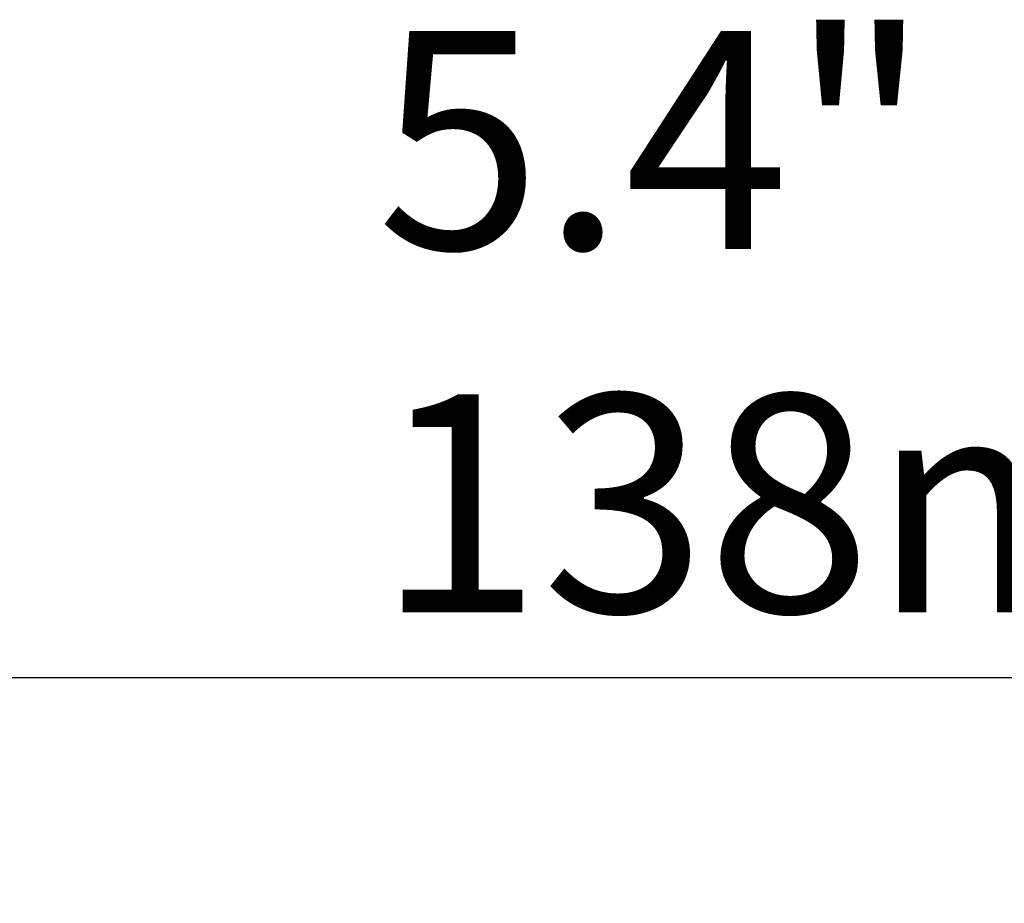
# Model space of a CAD drawing. Units: millimetres. Extents: x 8146 to 11889, y -2678 to 2614.
# Drawn here: x 10007 to 10177, y 341 to 493 of the extents above; entities that cross this region are included whole.
import ezdxf

# ---------------------------------------------------------------- set-up
doc = ezdxf.new("R2010")
doc.units = ezdxf.units.MM
doc.header["$LTSCALE"] = 81.675
doc.header["$PDSIZE"] = 0.01
doc.layers.get('0').update_dxf_attribs({"linetype": 'CONTINUOUS', "lineweight": 40})
doc.layers.get('Defpoints').update_dxf_attribs({"color": 27, "linetype": 'CONTINUOUS', "lineweight": 13})
doc.layers.add('dim', color=50, linetype='CONTINUOUS', lineweight=25)
doc.styles.add('ISO', font='ISOCP.SHX', dxfattribs={"bigfont": 'gbcbig.shx'})
doc.dimstyles.new('DIMSTYLE_1_4533', dxfattribs={"dimtxt": 37.5, "dimasz": 30, "dimexe": 9.375, "dimexo": 9.375, "dimgap": 11.25, "dimtad": 1, "dimdsep": 46, "dimtxsty": 'ISO', "dimblk": '_FILLED', "dimblk1": '_FILLED', "dimblk2": '_FILLED', "dimcen": 0.09, "dimadec": 1, "dimazin": 2, "dimtp": 0.01, "dimtm": 0.01, "dimtfac": 1, "dimtmove": 0, "dimatfit": 0, "dimldrblk": '_FILLED', "dimfxl": 0, "dimtolj": 1, "dimarcsym": 0})

# ---------------------------------------------------------------- blocks, each defined once
blk = doc.blocks.new('_FILLED')
at = {"color": 0, "linetype": 'ByBlock'}
blk.add_solid([(0, 0), (-1, 0.2), (-1, -0.2)], dxfattribs=at)
blk = doc.blocks.new('*D23')
at = {"layer": 'Defpoints', "color": 0}
for p in [(9908.47, 379.76), (9771.16, 340.92), (9908.47, 341.44)]:
    blk.add_point(p, dxfattribs=at)
at = {"layer": 'dim', "color": 0, "lineweight": -2}
for p, q in [((9771.16, 350.3), (9771.16, 389.13)), ((9908.47, 350.81), (9908.47, 389.13)), ((9741.16, 379.76), (9711.16, 379.76)), ((9771.16, 379.76), (9908.47, 379.76)), ((9938.47, 379.76), (10207.44, 379.76))]:
    blk.add_line(p, q, dxfattribs=at)
at = {"layer": 'dim', "color": 0, "lineweight": -2, "xscale": 30, "yscale": 30, "zscale": 30}
for p, rotation in [((9771.16, 379.76), 359.9999999074002), ((9908.47, 379.76), 179.9999999074002)]:
    blk.add_blockref('_FILLED', p, dxfattribs=dict(at, rotation=rotation))
at = {"layer": 'dim', "color": 0, "insert": (10068.69, 491.01), "char_height": 37.5, "attachment_point": 1, "rotation": 360, "style": 'ISO'}
blk.add_mtext('\\A1;5.4"\\P138mm', dxfattribs=at)

msp = doc.modelspace()

# ---------------------------------------------------------------- dimensions: what is measured, and where the dimension line sits
at = {"layer": 'dim'}
dim = msp.add_linear_dim(base=(9908.468, 379.76), p1=(9771.158, 340.923), p2=(9908.468, 341.436), angle=360, text='5.4"\\P138mm', dimstyle='DIMSTYLE_1_4533', override={"dimtxsty": 'ISO', "dimblk": '_FILLED', "dimblk1": '_FILLED', "dimblk2": '_FILLED'}, dxfattribs=at)
dim.commit()
dim.dimension.update_dxf_attribs({"geometry": '*D23', "text_midpoint": (10132.441, 379.76), "dimtype": 160})

doc.saveas('drawing.dxf')
